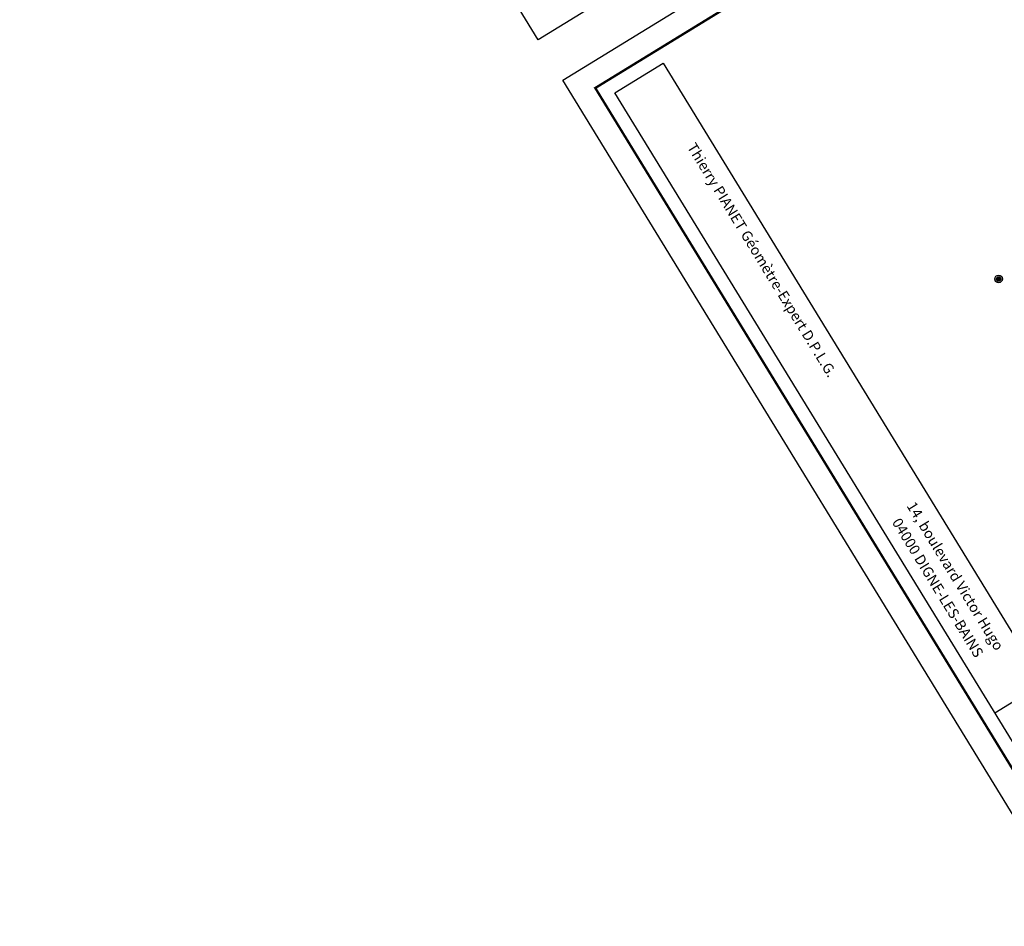
# Model space of a CAD drawing. Extents: x 910913 to 911087, y 205319 to 205539.
# Drawn here: x 910940 to 910992, y 205363 to 205411 of the extents above; entities that cross this region are included whole.
import ezdxf
from ezdxf.enums import TextEntityAlignment as Align

# ---------------------------------------------------------------- set-up
doc = ezdxf.new("R2010")
doc.units = 0
doc.header["$LTSCALE"] = 0.1
doc.header["$MEASUREMENT"] = 0
doc.layers.get('0').update_dxf_attribs({"linetype": 'CONTINUOUS'})
doc.layers.add('CARTOUCH', color=7, linetype='CONTINUOUS')
doc.layers.add('PIQUET-CONSTRUC', color=1, linetype='CONTINUOUS')
doc.styles.add('30', font='romans', dxfattribs={"oblique": 9, "height": 0.375})
doc.styles.add('32', font='romans', dxfattribs={"height": 1.25})

# ---------------------------------------------------------------- blocks, each defined once
blk = doc.blocks.new('8')
at = {"color": 0}
for radius in [0.2, 0.12, 0.104, 0.088, 0.072, 0.056, 0.04, 0.024, 0.008]:
    blk.add_circle((0, 0), radius, dxfattribs=at)
at = {"style": '30', "oblique": 9, "flags": 4}
for tag, p, height in [('NUMERO', (0.346, 0.501), 0.2), ('ALTITUDE', (0.351, 0.047), 0.3)]:
    blk.add_attdef(tag, p, '', height=height, dxfattribs=at)

msp = doc.modelspace()

# ---------------------------------------------------------------- linework, layer by layer
at = {"layer": 'CARTOUCH', "flags": 128}
for points in [[(911003.641, 205493.903), (911031.072, 205449.14), (910967.763, 205410.344), (910940.332, 205455.108), (911003.641, 205493.903)], [(911032.378, 205447.008), (911059.809, 205402.245), (910996.501, 205363.449), (910969.069, 205408.213), (911032.378, 205447.008)], [(910971.82, 205407.552), (910974.378, 205409.12), (910999.719, 205367.767), (910997.161, 205366.199), (910971.82, 205407.552)], [(910994.494, 205376.293), (910991.936, 205374.726)]]:
    msp.add_lwpolyline(points, dxfattribs=at)
at = {"layer": 'CARTOUCH', "const_width": 0.125, "flags": 128}
msp.add_lwpolyline([(911031.965, 205445.289), (911058.09, 205402.657), (910996.913, 205365.168), (910970.788, 205407.8), (911031.965, 205445.289)], close=True, dxfattribs=at)

# ---------------------------------------------------------------- block references
at = {"layer": 'PIQUET-CONSTRUC'}
msp.add_blockref('8', (910992.129, 205397.697), dxfattribs=at)

# ---------------------------------------------------------------- texts
at = {"layer": 'CARTOUCH', "style": '32'}
for s, p in [('Thierry PIANET Géomètre-Expert D.P.L.G.', (910979.547, 205398.662)), ('14, boulevard Victor Hugo', (910989.78, 205381.942)), ('04000 DIGNE-LES-BAINS', (910988.852, 205381.325))]:
    msp.add_text(s, height=0.55, rotation=301.5, dxfattribs=at).set_placement(p, align=Align.MIDDLE)

doc.saveas('drawing.dxf')
